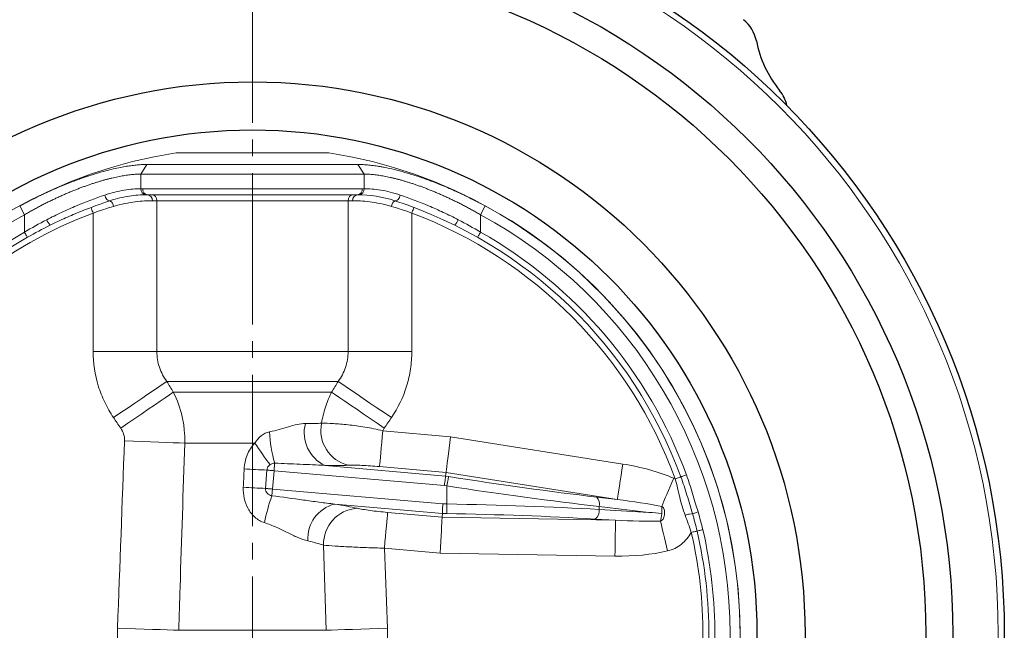
# Model space of a CAD drawing. Extents: x 0 to 1140, y 0 to 811.
# Drawn here: x 186 to 268, y 140 to 191 of the extents above; entities that cross this region are included whole.
import ezdxf

# ---------------------------------------------------------------- set-up
doc = ezdxf.new("R2010")
doc.units = 0
doc.header["$LTSCALE"] = 2
doc.header["$MEASUREMENT"] = 0
doc.linetypes.add('CENTER', pattern=[12, 9, -1, 1, -1])
for name, color, linetype, lineweight in [('center', 7, 'CENTER', 13), ('シートリング', 5, 'CONTINUOUS', 30), ('弁体', 231, 'CONTINUOUS', 18), ('本体', 4, 'CONTINUOUS', 30)]:
    doc.layers.add(name, color=color, linetype=linetype, lineweight=lineweight)

msp = doc.modelspace()

# ---------------------------------------------------------------- linework, layer by layer
at = {"layer": 'center', "ltscale": 0.7}
msp.add_line((205.679, 296.001), (205.679, 75.251), dxfattribs=at)
at = {"layer": 'シートリング', "ltscale": 0.8}
for radius in [56.05, 46, 42]:
    msp.add_circle((205.679, 140.001), radius, dxfattribs=at)
at = {"layer": '弁体'}
for p, q in [((212.026, 180.102), (199.332, 180.102)), ((196.896, 179.118), (214.462, 179.118)), ((214.97, 178.319), (196.389, 178.319)), ((186.694, 174.933), (186.298, 175.662)), ((224.664, 174.933), (225.06, 175.662)), ((239.759, 150.049), (239.758, 150.049))]:
    msp.add_line(p, q, dxfattribs=at)
at = {"layer": '弁体', "color": 142, "lineweight": 9}
for p, q in [((196.389, 178.319), (196.896, 179.118)), ((214.97, 178.319), (214.462, 179.118)), ((196.389, 178.319), (196.389, 177.1)), ((214.97, 178.319), (214.97, 177.1)), ((196.539, 177.101), (214.82, 177.101)), ((214.404, 176.601), (196.936, 176.601)), ((197.719, 176.101), (197.347, 176.101)), ((213.639, 176.101), (197.719, 176.101)), ((197.719, 176.101), (197.719, 163.541)), ((213.639, 163.541), (213.639, 176.101)), ((214.011, 176.101), (213.639, 176.101)), ((186.694, 174.933), (186.694, 173.482)), ((192.413, 163.541), (192.413, 175.076)), ((218.946, 175.076), (218.946, 163.541)), ((224.664, 174.933), (224.664, 173.482)), ((192.413, 163.541), (197.719, 163.541)), ((197.719, 163.541), (213.639, 163.541)), ((213.639, 163.541), (218.946, 163.541)), ((212.807, 161.041), (198.551, 161.041)), ((199.088, 160.154), (212.27, 160.154)), ((216.52, 156.933), (222.159, 156.439)), ((205.874, 155.903), (200.038, 155.903)), ((222.159, 156.439), (236.511, 154.166)), ((206.884, 153.665), (206.758, 152.137)), ((207.472, 153.614), (207.339, 152.086)), ((221.66, 152.373), (207.472, 153.614)), ((211.723, 154.042), (221.757, 153.164)), ((221.794, 153.471), (216.259, 153.955)), ((221.794, 153.471), (221.757, 153.164)), ((236.043, 151.214), (221.794, 153.471)), ((221.757, 153.164), (221.997, 153.126)), ((207.339, 152.086), (221.526, 150.845)), ((221.872, 152.339), (221.66, 152.373)), ((221.872, 150.839), (221.872, 152.339)), ((221.484, 150.048), (212.526, 150.832)), ((221.526, 150.845), (221.872, 150.839)), ((234.337, 151.414), (236.043, 151.214)), ((216.927, 150.137), (221.468, 149.74)), ((221.468, 149.74), (221.484, 150.048)), ((221.858, 150.042), (221.484, 150.048)), ((234.551, 150.627), (234.551, 150.384)), ((238.682, 150.143), (234.551, 150.627)), ((234.551, 150.384), (238.682, 150.143)), ((221.468, 149.74), (235.904, 149.488)), ((235.904, 149.488), (234.199, 149.587)), ((211.824, 140.315), (211.595, 147.41)), ((216.667, 147.16), (216.914, 140.504)), ((221.311, 146.753), (216.667, 147.16)), ((235.852, 146.5), (221.311, 146.753)), ((199.534, 140.315), (211.824, 140.315))]:
    msp.add_line(p, q, dxfattribs=at)
at = {"layer": '弁体', "color": 142, "lineweight": 9, "flags": 128}
for points in [[(193.814, 176.101), (193.755, 176.094), (193.691, 176.11), (193.626, 176.148), (193.562, 176.207), (193.503, 176.282), (193.451, 176.372), (193.409, 176.472), (193.379, 176.576)], [(217.545, 176.101), (217.604, 176.094), (217.667, 176.11), (217.732, 176.148), (217.796, 176.207), (217.855, 176.282), (217.907, 176.372), (217.949, 176.472), (217.979, 176.576)], [(192.413, 175.076), (192.378, 175.167), (192.345, 175.255), (192.314, 175.336), (192.288, 175.407), (192.266, 175.465), (192.249, 175.508), (192.239, 175.535), (192.236, 175.544)], [(219.123, 175.544), (219.119, 175.535), (219.109, 175.508), (219.093, 175.465), (219.071, 175.407), (219.044, 175.336), (219.013, 175.255), (218.98, 175.167), (218.946, 175.076)], [(186.938, 173.052), (186.928, 173.07), (186.91, 173.101), (186.885, 173.144), (186.855, 173.198), (186.819, 173.261), (186.78, 173.33), (186.738, 173.405), (186.694, 173.482)], [(224.42, 173.052), (224.431, 173.07), (224.448, 173.101), (224.473, 173.144), (224.503, 173.198), (224.539, 173.261), (224.578, 173.33), (224.62, 173.405), (224.664, 173.482)], [(194.105, 158.041), (194.715, 158.452), (195.315, 158.857), (195.897, 159.25), (196.453, 159.625), (196.973, 159.976), (197.449, 160.297), (197.875, 160.585), (198.244, 160.834), (198.551, 161.041)], [(212.807, 161.041), (213.114, 160.834), (213.483, 160.585), (213.909, 160.297), (214.386, 159.976), (214.906, 159.625), (215.461, 159.25), (216.043, 158.857), (216.644, 158.452), (217.253, 158.041)], [(194.708, 157.154), (195.304, 157.562), (195.891, 157.964), (196.461, 158.355), (197.006, 158.728), (197.517, 159.078), (197.987, 159.4), (198.41, 159.69), (198.779, 159.942), (199.088, 160.154)], [(212.27, 160.154), (212.58, 159.942), (212.948, 159.69), (213.371, 159.4), (213.841, 159.078), (214.352, 158.728), (214.897, 158.355), (215.467, 157.964), (216.054, 157.562), (216.651, 157.154)], [(216.52, 156.933), (216.477, 156.442), (216.435, 155.965), (216.396, 155.514), (216.359, 155.102), (216.328, 154.739), (216.301, 154.436), (216.281, 154.2), (216.266, 154.039), (216.259, 153.955)], [(195.026, 156.091), (195.766, 156.063), (196.494, 156.036), (197.2, 156.009), (197.873, 155.984), (198.503, 155.96), (199.079, 155.939), (199.593, 155.919), (200.038, 155.903)], [(221.794, 153.471), (221.805, 153.554), (221.824, 153.715), (221.853, 153.95), (221.89, 154.252), (221.935, 154.614), (221.985, 155.025), (222.04, 155.475), (222.099, 155.95), (222.159, 156.439)], [(207.527, 154.241), (207.522, 154.181), (207.516, 154.114), (207.51, 154.041), (207.503, 153.963), (207.496, 153.879), (207.488, 153.793), (207.48, 153.704), (207.472, 153.614)], [(236.043, 151.214), (236.056, 151.297), (236.081, 151.457), (236.118, 151.691), (236.166, 151.991), (236.223, 152.351), (236.288, 152.76), (236.359, 153.207), (236.434, 153.68), (236.511, 154.166)], [(206.884, 153.665), (206.943, 153.66), (207.008, 153.655), (207.077, 153.649), (207.151, 153.642), (207.228, 153.635), (207.308, 153.628), (207.39, 153.621), (207.472, 153.614)], [(221.757, 153.164), (221.754, 153.138), (221.747, 153.085), (221.738, 153.008), (221.725, 152.91), (221.711, 152.792), (221.695, 152.661), (221.678, 152.519), (221.66, 152.373)], [(221.997, 153.126), (221.993, 153.1), (221.984, 153.048), (221.972, 152.971), (221.957, 152.873), (221.938, 152.756), (221.918, 152.626), (221.895, 152.485), (221.872, 152.339)], [(239.744, 150.637), (239.831, 150.84), (239.933, 151.077), (240.048, 151.345), (240.175, 151.64), (240.311, 151.957), (240.454, 152.291), (240.602, 152.635), (240.752, 152.986)], [(241.345, 153.097), (241.325, 153.09), (241.292, 153.078), (241.245, 153.06), (241.187, 153.039), (241.119, 153.014), (241.044, 152.987), (240.964, 152.957), (240.881, 152.927)], [(241.345, 153.097), (241.365, 153.104), (241.399, 153.117), (241.445, 153.134), (241.503, 153.155), (241.571, 153.18), (241.646, 153.208), (241.726, 153.237), (241.809, 153.268)], [(207.339, 152.086), (207.258, 152.093), (207.177, 152.1), (207.099, 152.107), (207.022, 152.114), (206.95, 152.12), (206.881, 152.126), (206.817, 152.132), (206.758, 152.137)], [(207.339, 152.086), (207.332, 152.007), (207.325, 151.928), (207.318, 151.851), (207.312, 151.777), (207.305, 151.705), (207.299, 151.637), (207.294, 151.574), (207.289, 151.516)], [(221.526, 150.845), (221.518, 150.697), (221.511, 150.555), (221.504, 150.423), (221.498, 150.305), (221.492, 150.205), (221.488, 150.128), (221.486, 150.075), (221.484, 150.048)], [(221.872, 150.839), (221.87, 150.691), (221.867, 150.549), (221.865, 150.416), (221.863, 150.298), (221.861, 150.199), (221.86, 150.121), (221.859, 150.068), (221.858, 150.042)], [(216.927, 150.137), (216.92, 150.054), (216.906, 149.892), (216.885, 149.657), (216.859, 149.353), (216.827, 148.991), (216.791, 148.578), (216.751, 148.127), (216.71, 147.65), (216.667, 147.16)], [(221.468, 149.74), (221.464, 149.656), (221.455, 149.494), (221.443, 149.258), (221.427, 148.954), (221.408, 148.59), (221.386, 148.176), (221.362, 147.724), (221.337, 147.245), (221.311, 146.753)], [(235.904, 149.488), (235.903, 149.404), (235.9, 149.242), (235.896, 149.006), (235.891, 148.701), (235.884, 148.337), (235.877, 147.923), (235.869, 147.471), (235.861, 146.992), (235.852, 146.5)], [(239.638, 149.414), (239.689, 149.2), (239.749, 148.948), (239.816, 148.664), (239.89, 148.352), (239.969, 148.017), (240.053, 147.664), (240.139, 147.299), (240.227, 146.928)], [(242.691, 148.583), (242.671, 148.579), (242.636, 148.571), (242.588, 148.559), (242.527, 148.545), (242.457, 148.529), (242.379, 148.511), (242.296, 148.492), (242.21, 148.472)], [(243.173, 148.695), (243.087, 148.675), (243.004, 148.656), (242.926, 148.638), (242.856, 148.621), (242.795, 148.607), (242.747, 148.596), (242.712, 148.588), (242.691, 148.583)], [(194.444, 140.504), (195.202, 140.476), (195.948, 140.448), (196.669, 140.421), (197.355, 140.396), (197.995, 140.372), (198.577, 140.351), (199.093, 140.332), (199.534, 140.315)], [(211.824, 140.315), (212.265, 140.332), (212.781, 140.351), (213.364, 140.372), (214.003, 140.396), (214.689, 140.421), (215.41, 140.448), (216.156, 140.476), (216.914, 140.504)]]:
    msp.add_lwpolyline(points, dxfattribs=at)
at = {"layer": '弁体'}
for radius, start, end in [(40.6, 98.99347, 260.93977), (40.6, 0, 81.00653), (40.587, 298.52318, 61.47682), (39.758, 118.52318, 241.47682), (39.758, 298.52318, 61.47682)]:
    msp.add_arc((205.679, 140.001), radius, start, end, dxfattribs=at)
at = {"layer": '弁体', "color": 142, "lineweight": 9}
for centre, radius, start, end in [((196.848, 177.059), 0.461, 174.82752, 263.98689), ((196.994, 177.055), 0.458, 174.22679, 262.73005), ((214.364, 177.055), 0.458, 277.26995, 5.77321), ((214.511, 177.059), 0.461, 276.01311, 5.17248), ((196.887, 176.142), 0.462, 354.97963, 83.89175), ((197.246, 176.128), 0.474, 356.70624, 86.27494), ((214.112, 176.128), 0.474, 93.72506, 183.29376), ((214.471, 176.142), 0.462, 96.10825, 185.02037), ((214.404, 166.601), 10, 71.84039, 90), ((193.485, 175.564), 0.63, 5.65065, 58.50001), ((217.874, 175.564), 0.63, 121.49999, 174.34935), ((205.679, 140.001), 37.994, 20.16259, 71.84039), ((205.679, 140.001), 37.5, 110.71828, 249.28172), ((205.679, 140.001), 37.5, 20.16259, 69.28172), ((189.535, 174.852), 1.043, 198.71245, 228.64383), ((221.823, 174.852), 1.043, 311.35617, 341.28755), ((205.679, 140.001), 38.489, 119.55508, 240.44492), ((205.679, 140.001), 37.994, 119.55508, 240.44492), ((205.679, 140.001), 38.489, 20.16259, 60.44492), ((212.981, 156.762), 2.997, 164.9773, 245.17793), ((214.356, 156.965), 2.989, 168.27423, 256.12029), ((217.99, 157.275), 10.894, 182.21643, 196.17147), ((248.516, 185.099), 51.68, 214.3991, 216.83643), ((210.184, 235.519), 81.92, 266.36097, 267.69145), ((210.236, 236.439), 84.374, 266.38382, 267.63746), ((223.789, 145.766), 17.473, 160.78699, 168.38656), ((213.246, 147.96), 2.961, 104.07988, 183.85129), ((233.78, 150.84), 0.8, 344.51507, 45.82519), ((214.604, 147.479), 3.01, 94.21159, 181.3212), ((233.712, 150.278), 0.846, 305.16161, 7.1714), ((205.679, 140.001), 37.5, 346.44331, 13.05482), ((205.679, 140.001), 37.994, 346.44331, 13.05482), ((205.679, 140.001), 38.489, 346.44331, 13.05482)]:
    msp.add_arc(centre, radius, start, end, dxfattribs=at)
for centre, major_axis, ratio, start_param, end_param in [((235.208, 150.51), (-8.981, 1.051), 0.420259, 4.097204, 4.616191), ((221.997, 155.713), (29.197, -4.66), 0.086395, 4.726177, 5.16251), ((221.872, 154.926), (29.997, -4.658), 0.084201, 4.725464, 5.161796), ((205.967, 150.742), (10.007, -0.882), 0.087151, 0.579407, 0.863831), ((221.872, 148.284), (30, -0.513), 0.085144, 1.135921, 1.572253), ((235.208, 150.51), (7.728, -0.905), 0.102811, 0.955611, 1.474599), ((221.858, 147.487), (29.2, -0.514), 0.087475, 1.136003, 1.572335), ((239.579, 150.071), (0.056, 0.798), 0.225996, 3.761055, 4.700201), ((239.573, 149.999), (0.083, 0.796), 0.224931, 4.79829, 5.665288), ((235.208, 150.326), (7.725, -0.45), 0.103386, 4.808674, 5.329144), ((235.208, 150.326), (8.989, -0.524), 0.42203, 4.808674, 5.329144)]:
    msp.add_ellipse(centre, major_axis=major_axis, ratio=ratio, start_param=start_param, end_param=end_param, dxfattribs=at)
at = {"layer": '弁体', "color": 142}
msp.add_ellipse((238.344, 150.143), major_axis=(27.298, -2.391), ratio=0.001077, start_param=1.519056, end_param=1.558505, dxfattribs=at)
at = {"layer": '弁体'}
for points, knots in [([(186.298, 175.662), (186.412, 175.723), (186.636, 175.844), (186.972, 176.02), (187.302, 176.189), (187.627, 176.351), (187.946, 176.507), (188.26, 176.656), (188.568, 176.799), (188.87, 176.936), (189.167, 177.068), (189.458, 177.193), (189.743, 177.314), (190.023, 177.429), (190.297, 177.538), (190.565, 177.643), (190.827, 177.743), (191.084, 177.838), (191.335, 177.929), (191.581, 178.015), (191.821, 178.097), (192.459, 178.309), (193.448, 178.602), (194.478, 178.839), (195.197, 178.968), (195.663, 179.037), (196.099, 179.085), (196.512, 179.114), (196.767, 179.117), (196.896, 179.118)], [0, 0, 0, 0, 0.029861, 0.059127, 0.087815, 0.115941, 0.143519, 0.170564, 0.19709, 0.223111, 0.248641, 0.273691, 0.298275, 0.322405, 0.346093, 0.369353, 0.392195, 0.414634, 0.436681, 0.45835, 0.479655, 0.500611, 0.629095, 0.750466, 0.801933, 0.851822, 0.900893, 0.949988, 1, 1, 1, 1]), ([(214.462, 179.118), (214.534, 179.118), (214.676, 179.117), (214.897, 179.108), (215.124, 179.094), (215.358, 179.073), (215.6, 179.047), (215.851, 179.014), (216.112, 178.975), (216.384, 178.928), (216.832, 178.845), (217.48, 178.703), (218.364, 178.469), (219.141, 178.231), (219.789, 178.013), (220.286, 177.835), (220.806, 177.64), (221.348, 177.425), (221.913, 177.19), (222.5, 176.933), (223.11, 176.653), (223.742, 176.348), (224.396, 176.018), (224.836, 175.782), (225.06, 175.662)], [0, 0, 0, 0, 0.028004, 0.055605, 0.082963, 0.110233, 0.137568, 0.165115, 0.193013, 0.221392, 0.250371, 0.330748, 0.413525, 0.500142, 0.542433, 0.586159, 0.631426, 0.678335, 0.726987, 0.77748, 0.829915, 0.884402, 0.941056, 1, 1, 1, 1]), ([(196.389, 178.319), (196.327, 178.319), (196.203, 178.318), (196.008, 178.31), (195.808, 178.296), (195.6, 178.277), (195.386, 178.253), (195.166, 178.223), (194.939, 178.187), (194.707, 178.146), (194.468, 178.099), (194.223, 178.047), (193.973, 177.989), (193.716, 177.925), (193.455, 177.856), (193.188, 177.782), (192.916, 177.702), (192.639, 177.616), (192.357, 177.525), (192.071, 177.428), (191.78, 177.326), (191.485, 177.218), (191.186, 177.105), (190.883, 176.986), (190.576, 176.861), (190.266, 176.731), (189.953, 176.595), (189.637, 176.454), (189.318, 176.307), (188.996, 176.155), (188.672, 175.997), (188.346, 175.834), (188.018, 175.665), (187.689, 175.49), (187.358, 175.31), (187.026, 175.125), (186.805, 174.997), (186.694, 174.933)], [0, 0, 0, 0, 0.026175, 0.052409, 0.078709, 0.105085, 0.131545, 0.158095, 0.184745, 0.211502, 0.238374, 0.265368, 0.292492, 0.319754, 0.34716, 0.374719, 0.402437, 0.43032, 0.458377, 0.486613, 0.515035, 0.543651, 0.572465, 0.601484, 0.630715, 0.660163, 0.689834, 0.719734, 0.749868, 0.780242, 0.81086, 0.841729, 0.872854, 0.904238, 0.935888, 0.967807, 1, 1, 1, 1]), ([(224.664, 174.933), (224.553, 174.997), (224.333, 175.125), (224.001, 175.31), (223.67, 175.491), (223.341, 175.665), (223.013, 175.834), (222.687, 175.998), (222.363, 176.156), (222.042, 176.308), (221.723, 176.455), (221.406, 176.596), (221.093, 176.732), (220.783, 176.862), (220.476, 176.987), (220.174, 177.106), (219.874, 177.219), (219.579, 177.327), (219.289, 177.429), (219.002, 177.526), (218.72, 177.617), (218.443, 177.703), (218.171, 177.783), (217.904, 177.857), (217.643, 177.926), (217.387, 177.99), (217.136, 178.048), (216.891, 178.1), (216.652, 178.147), (216.42, 178.188), (216.193, 178.223), (215.973, 178.253), (215.759, 178.278), (215.551, 178.297), (215.35, 178.31), (215.156, 178.318), (215.032, 178.319), (214.97, 178.319)], [0, 0, 0, 0, 0.032185, 0.064096, 0.095738, 0.127115, 0.158233, 0.189095, 0.219708, 0.250075, 0.280204, 0.310098, 0.339765, 0.369208, 0.398435, 0.427451, 0.456263, 0.484875, 0.513296, 0.541531, 0.569587, 0.597471, 0.625189, 0.652749, 0.680158, 0.707422, 0.73455, 0.761549, 0.788426, 0.815189, 0.841845, 0.868403, 0.894871, 0.921257, 0.947568, 0.973813, 1, 1, 1, 1])]:
    msp.add_open_spline(points, degree=3, knots=knots, dxfattribs=at)
at = {"layer": '弁体', "color": 142, "lineweight": 9}
for points, knots in [([(193.379, 176.576), (193.949, 176.771), (194.489, 176.898), (195.497, 177.06), (195.969, 177.094), (196.389, 177.1)], [0, 0, 0, 0, 0.5, 0.5, 1, 1, 1, 1]), ([(214.97, 177.1), (215.389, 177.094), (215.852, 177.061), (216.86, 176.9), (217.41, 176.771), (217.979, 176.576)], [0, 0, 0, 0, 0.5, 0.5, 1, 1, 1, 1]), ([(188.548, 174.518), (188.958, 174.729), (189.369, 174.931), (190.194, 175.316), (190.609, 175.501), (191.834, 176.019), (192.624, 176.317), (193.379, 176.576)], [0, 0, 0, 0, 0.25, 0.25, 0.5, 0.5, 1, 1, 1, 1]), ([(196.799, 176.6), (196.387, 176.595), (195.923, 176.562), (194.923, 176.409), (194.385, 176.289), (193.814, 176.101)], [0, 0, 0, 0, 0.5, 0.5, 1, 1, 1, 1]), ([(217.979, 176.576), (218.736, 176.317), (219.523, 176.019), (220.738, 175.506), (221.149, 175.323), (221.982, 174.934), (222.397, 174.73), (222.811, 174.518)], [0, 0, 0, 0, 0.5, 0.5, 0.75, 0.75, 1, 1, 1, 1]), ([(193.814, 176.101), (193.041, 175.847), (192.231, 175.553), (190.971, 175.042), (190.544, 174.86), (189.694, 174.479), (189.27, 174.279), (188.846, 174.07)], [0, 0, 0, 0, 0.5, 0.5, 0.75, 0.75, 1, 1, 1, 1]), ([(197.347, 176.101), (197.151, 176.101), (196.932, 176.096), (196.455, 176.068), (196.193, 176.045), (195.637, 175.974), (195.347, 175.927), (194.744, 175.801), (194.43, 175.722), (194.111, 175.626)], [0, 0, 0, 0, 0.25, 0.25, 0.5, 0.5, 0.75, 0.75, 1, 1, 1, 1]), ([(217.247, 175.626), (216.928, 175.722), (216.618, 175.8), (216.016, 175.926), (215.721, 175.974), (215.166, 176.045), (214.907, 176.068), (214.429, 176.096), (214.207, 176.101), (214.011, 176.101)], [0, 0, 0, 0, 0.25, 0.25, 0.5, 0.5, 0.75, 0.75, 1, 1, 1, 1]), ([(194.105, 158.041), (193.831, 158.447), (193.588, 158.87), (193.273, 159.528), (193.176, 159.752), (192.997, 160.207), (192.916, 160.439), (192.558, 161.604), (192.413, 162.56), (192.413, 163.541)], [0, 0, 0, 0, 0.25, 0.25, 0.375, 0.375, 0.5, 0.5, 1, 1, 1, 1]), ([(197.719, 163.541), (197.719, 163.089), (197.791, 162.652), (198.004, 162.014), (198.093, 161.806), (198.299, 161.411), (198.418, 161.222), (198.551, 161.041)], [0, 0, 0, 0, 0.5, 0.5, 0.75, 0.75, 1, 1, 1, 1]), ([(212.807, 161.041), (213.074, 161.402), (213.28, 161.795), (213.494, 162.431), (213.548, 162.651), (213.621, 163.092), (213.639, 163.315), (213.639, 163.541)], [0, 0, 0, 0, 0.5, 0.5, 0.75, 0.75, 1, 1, 1, 1]), ([(218.946, 163.541), (218.946, 163.05), (218.909, 162.565), (218.799, 161.843), (218.754, 161.604), (218.645, 161.127), (218.581, 160.89), (218.221, 159.726), (217.802, 158.854), (217.253, 158.041)], [0, 0, 0, 0, 0.25, 0.25, 0.375, 0.375, 0.5, 0.5, 1, 1, 1, 1]), ([(199.088, 160.154), (199.421, 159.509), (199.667, 158.827), (199.908, 157.745), (199.965, 157.379), (200.035, 156.645), (200.048, 156.275), (200.038, 155.903)], [0, 0, 0, 0, 0.5, 0.5, 0.75, 0.75, 1, 1, 1, 1]), ([(211.429, 157.572), (211.501, 158.024), (211.609, 158.474), (211.89, 159.337), (212.063, 159.753), (212.27, 160.154)], [0, 0, 0, 0, 0.5, 0.5, 1, 1, 1, 1]), ([(207.104, 156.854), (207.38, 156.902), (207.645, 156.97), (208.164, 157.118), (208.416, 157.197), (208.914, 157.345), (209.16, 157.414), (209.639, 157.515), (209.868, 157.545), (210.087, 157.539)], [0, 0, 0, 0, 0.25, 0.25, 0.5, 0.5, 0.75, 0.75, 1, 1, 1, 1]), ([(210.087, 157.539), (210.345, 157.53), (210.586, 157.529), (211.034, 157.541), (211.241, 157.553), (211.429, 157.572)], [0, 0, 0, 0, 0.5, 0.5, 1, 1, 1, 1]), ([(211.429, 157.572), (211.709, 157.571), (212.043, 157.56), (212.601, 157.526), (212.797, 157.512), (213.207, 157.478), (213.423, 157.457), (214.093, 157.386), (214.559, 157.326), (215.283, 157.207), (215.53, 157.162), (216.025, 157.059), (216.273, 157.001), (216.52, 156.933)], [0, 0, 0, 0, 0.25, 0.25, 0.375, 0.375, 0.5, 0.5, 0.75, 0.75, 0.875, 0.875, 1, 1, 1, 1]), ([(195.026, 156.091), (195.033, 156.281), (195.008, 156.468), (194.897, 156.83), (194.815, 156.998), (194.708, 157.154)], [0, 0, 0, 0, 0.5, 0.5, 1, 1, 1, 1]), ([(205.874, 155.903), (206.017, 156.13), (206.187, 156.338), (206.498, 156.595), (206.611, 156.67), (206.849, 156.788), (206.973, 156.83), (207.104, 156.854)], [0, 0, 0, 0, 0.5, 0.5, 0.75, 0.75, 1, 1, 1, 1]), ([(200.038, 155.903), (199.909, 151.905), (199.78, 147.907), (199.65, 143.909), (199.612, 142.711), (199.573, 141.513), (199.534, 140.315)], [0, 0, 0, 0, 0.012, 0.012, 0.012, 0.01559614, 0.01559614, 0.01559614, 0.01559614]), ([(204.985, 153.764), (205.003, 154.16), (205.084, 154.55), (205.307, 155.102), (205.397, 155.278), (205.612, 155.611), (205.735, 155.765), (205.874, 155.903)], [0, 0, 0, 0, 0.5, 0.5, 0.75, 0.75, 1, 1, 1, 1]), ([(207.154, 154.116), (207.08, 154.065), (207.015, 153.999), (206.92, 153.844), (206.89, 153.757), (206.884, 153.665)], [0, 0, 0, 0, 0.5, 0.5, 1, 1, 1, 1]), ([(211.723, 154.042), (211.031, 154.092), (210.332, 154.12), (208.932, 154.177), (208.23, 154.204), (207.527, 154.241)], [0, 0, 0, 0, 0.5, 0.5, 1, 1, 1, 1]), ([(204.915, 152.233), (204.935, 152.677), (204.955, 153.121), (204.976, 153.564), (204.979, 153.631), (204.982, 153.698), (204.985, 153.764)], [0, 0, 0, 0, 0.001333163, 0.001333163, 0.001333163, 0.001533243, 0.001533243, 0.001533243, 0.001533243]), ([(213.639, 154.063), (213.372, 154.051), (213.077, 154.043), (212.438, 154.036), (212.093, 154.037), (211.723, 154.042)], [0, 0, 0, 0, 0.5, 0.5, 1, 1, 1, 1]), ([(216.259, 153.955), (216.001, 153.978), (215.741, 153.998), (215.244, 154.031), (215.005, 154.044), (214.547, 154.063), (214.335, 154.069), (213.953, 154.072), (213.782, 154.07), (213.639, 154.063)], [0, 0, 0, 0, 0.25, 0.25, 0.5, 0.5, 0.75, 0.75, 1, 1, 1, 1]), ([(241.7, 149.903), (241.611, 150.149), (241.525, 150.396), (241.369, 150.899), (241.303, 151.152), (241.184, 151.658), (241.129, 151.912), (241.011, 152.419), (240.949, 152.673), (240.881, 152.927)], [0, 0, 0, 0, 0.25, 0.25, 0.5, 0.5, 0.75, 0.75, 1, 1, 1, 1]), ([(242.312, 150.034), (242.238, 150.291), (242.161, 150.547), (242.007, 151.06), (241.93, 151.317), (241.696, 152.085), (241.53, 152.593), (241.345, 153.097)], [0, 0, 0, 0, 0.25, 0.25, 0.5, 0.5, 1, 1, 1, 1]), ([(241.809, 153.268), (241.902, 153.014), (241.99, 152.758), (242.155, 152.244), (242.232, 151.985), (242.382, 151.466), (242.457, 151.207), (242.613, 150.69), (242.695, 150.432), (242.773, 150.174)], [0, 0, 0, 0, 0.25, 0.25, 0.5, 0.5, 0.75, 0.75, 1, 1, 1, 1]), ([(206.673, 149.283), (206.527, 149.33), (206.385, 149.394), (206.121, 149.548), (205.998, 149.638), (205.656, 149.941), (205.462, 150.19), (205.166, 150.726), (205.059, 151.018), (204.927, 151.615), (204.9, 151.925), (204.915, 152.233)], [0, 0, 0, 0, 0.125, 0.125, 0.25, 0.25, 0.5, 0.5, 0.75, 0.75, 1, 1, 1, 1]), ([(206.758, 152.137), (206.748, 151.987), (206.807, 151.84), (206.957, 151.676), (207.018, 151.629), (207.146, 151.558), (207.217, 151.532), (207.289, 151.516)], [0, 0, 0, 0, 0.5, 0.5, 0.75, 0.75, 1, 1, 1, 1]), ([(207.289, 151.516), (208.168, 151.414), (209.043, 151.292), (210.352, 151.109), (210.788, 151.048), (211.658, 150.932), (212.092, 150.877), (212.526, 150.832)], [0, 0, 0, 0, 0.5, 0.5, 0.75, 0.75, 1, 1, 1, 1]), ([(214.383, 150.481), (214.52, 150.451), (214.682, 150.42), (215.049, 150.358), (215.257, 150.326), (215.697, 150.267), (215.934, 150.238), (216.423, 150.184), (216.672, 150.159), (216.927, 150.137)], [0, 0, 0, 0, 0.25, 0.25, 0.5, 0.5, 0.75, 0.75, 1, 1, 1, 1]), ([(239.638, 149.414), (239.7, 149.431), (239.756, 149.463), (239.846, 149.549), (239.88, 149.601), (239.929, 149.713), (239.945, 149.773), (239.97, 149.894), (239.978, 149.956), (239.984, 150.019)], [0, 0, 0, 0, 0.25, 0.25, 0.5, 0.5, 0.75, 0.75, 1, 1, 1, 1]), ([(239.983, 150.02), (239.991, 150.139), (239.992, 150.258), (239.945, 150.426), (239.92, 150.48), (239.847, 150.573), (239.799, 150.612), (239.744, 150.637)], [0, 0, 0, 0, 0.5, 0.5, 0.75, 0.75, 1, 1, 1, 1]), ([(241.701, 149.903), (241.824, 149.941), (241.96, 149.977), (242.186, 150.025), (242.274, 150.037), (242.312, 150.034)], [0, 0, 0, 0, 0.5, 0.5, 1, 1, 1, 1]), ([(242.773, 150.174), (242.669, 150.142), (242.566, 150.111), (242.401, 150.06), (242.34, 150.042), (242.312, 150.034)], [0, 0, 0, 0, 0.5, 0.5, 1, 1, 1, 1]), ([(210.291, 147.761), (210.02, 147.824), (209.744, 147.927), (209.175, 148.171), (208.881, 148.313), (208.279, 148.606), (207.973, 148.757), (207.342, 149.041), (207.016, 149.174), (206.673, 149.283)], [0, 0, 0, 0, 0.25, 0.25, 0.5, 0.5, 0.75, 0.75, 1, 1, 1, 1]), ([(242.21, 148.472), (242.13, 148.714), (242.046, 148.954), (241.875, 149.43), (241.787, 149.666), (241.701, 149.903)], [0, 0, 0, 0, 0.5, 0.5, 1, 1, 1, 1]), ([(242.21, 148.472), (242.108, 148.282), (241.987, 148.102), (241.709, 147.769), (241.555, 147.619), (241.215, 147.354), (241.029, 147.238), (240.642, 147.051), (240.439, 146.979), (240.227, 146.928)], [0, 0, 0, 0, 0.25, 0.25, 0.5, 0.5, 0.75, 0.75, 1, 1, 1, 1]), ([(216.667, 147.16), (216.159, 147.173), (215.662, 147.188), (214.931, 147.215), (214.689, 147.224), (214.221, 147.244), (213.767, 147.265), (213.344, 147.287), (212.935, 147.311), (212.738, 147.323), (212.189, 147.359), (211.868, 147.384), (211.595, 147.41)], [0, 0, 0, 0, 0.25, 0.25, 0.375, 0.375, 0.5, 0.625, 0.625, 0.75, 0.75, 1, 1, 1, 1])]:
    msp.add_open_spline(points, degree=3, knots=knots, dxfattribs=at)
for points in [[(196.389, 177.1), (196.438, 177.101), (196.488, 177.101), (196.539, 177.101)], [(214.82, 177.101), (214.87, 177.101), (214.92, 177.101), (214.97, 177.1)], [(196.936, 176.601), (196.89, 176.601), (196.844, 176.601), (196.799, 176.6)], [(214.559, 176.6), (214.514, 176.601), (214.468, 176.601), (214.422, 176.601)], [(194.111, 175.626), (193.552, 175.458), (192.986, 175.275), (192.413, 175.076)], [(218.946, 175.076), (218.373, 175.275), (217.806, 175.458), (217.247, 175.626)], [(186.694, 173.482), (187.307, 173.843), (187.921, 174.195), (188.548, 174.518)], [(188.846, 174.07), (188.201, 173.751), (187.566, 173.408), (186.938, 173.052)], [(222.811, 174.518), (223.437, 174.195), (224.052, 173.843), (224.664, 173.482)], [(198.551, 161.041), (198.73, 160.745), (198.909, 160.449), (199.088, 160.154)], [(212.27, 160.154), (212.449, 160.449), (212.628, 160.745), (212.807, 161.041)], [(194.708, 157.154), (194.506, 157.449), (194.305, 157.745), (194.105, 158.041)], [(217.253, 158.041), (217.053, 157.745), (216.852, 157.449), (216.651, 157.154)], [(216.651, 157.154), (216.602, 157.083), (216.558, 157.009), (216.52, 156.933)], [(194.444, 140.504), (194.637, 145.7), (194.83, 150.895), (195.026, 156.091)], [(207.527, 154.241), (207.396, 154.231), (207.265, 154.192), (207.154, 154.116)], [(240.752, 152.986), (240.796, 152.967), (240.839, 152.947), (240.881, 152.927)], [(242.691, 148.583), (242.578, 149.071), (242.451, 149.554), (242.312, 150.034)], [(242.773, 150.174), (242.922, 149.686), (243.058, 149.193), (243.173, 148.695)], [(241.701, 149.903), (241.701, 149.903), (241.7, 149.903), (241.7, 149.903)], [(211.595, 147.41), (211.232, 147.526), (210.797, 147.643), (210.291, 147.761)], [(194.444, 139.499), (194.432, 139.834), (194.432, 140.169), (194.444, 140.504)], [(216.914, 140.504), (216.926, 140.169), (216.926, 139.834), (216.914, 139.499)]]:
    msp.add_open_spline(points, degree=3, dxfattribs=at)
at = {"layer": '弁体'}
msp.add_open_spline([(239.984, 150.019), (239.983, 150.019), (239.983, 150.019), (239.983, 150.02)], degree=3, dxfattribs=at)
at = {"layer": '本体', "ltscale": 0.8}
for radius in [62.59, 58.295]:
    msp.add_circle((205.679, 140.001), radius, dxfattribs=at)
at = {"layer": '本体', "color": 142, "lineweight": 9, "ltscale": 0.8}
msp.add_circle((205.679, 140.001), 62.08, dxfattribs=at)
at = {"layer": '本体'}
for centre, radius, start, end in [((244.683, 188.837), 3, 11.20515, 51.38704), ((256.944, 191.266), 9.5, 191.20515, 218.99332), ((247.229, 183.401), 3, 11.80646, 38.99332)]:
    msp.add_arc(centre, radius, start, end, dxfattribs=at)

doc.saveas('drawing.dxf')
